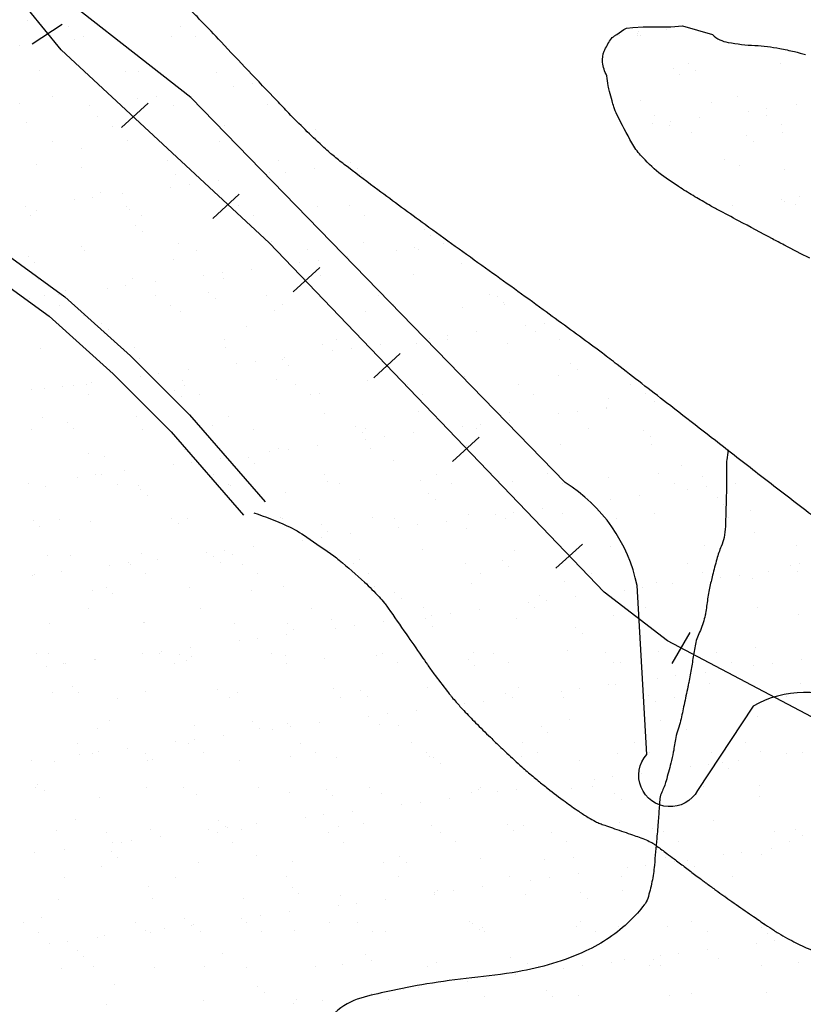
# Model space of a CAD drawing. Units: metres. Extents: x -112 to 729, y 7536 to 8130.
# Drawn here: x 22 to 44, y 7963 to 7991 of the extents above; entities that cross this region are included whole.
import ezdxf

# ---------------------------------------------------------------- set-up
doc = ezdxf.new("R2010")
doc.units = ezdxf.units.M
doc.header["$MEASUREMENT"] = 0
for name, color, linetype, lineweight in [('0_1', 1, 'Continuous', 0), ('AFLUENTES', 1, 'Continuous', 0), ('ARINUN', 1, 'Continuous', 0), ('COORDENADAS', 1, 'Continuous', 0), ('ESTRADA', 1, 'Continuous', 0), ('HACHURA', 1, 'Continuous', 0), ('RIODOCE', 1, 'Continuous', 0), ('RODOPAVI', 1, 'Continuous', 0)]:
    doc.layers.add(name, color=color, linetype=linetype, lineweight=lineweight)

msp = doc.modelspace()

# ---------------------------------------------------------------- linework, layer by layer
at = {"layer": '0_1', "color": 7, "linetype": 'Continuous', "lineweight": -3}
for p, q in [((38.932, 7990.066), (38.932, 7990.066)), ((39.453, 7990.134), (39.453, 7990.134)), ((39.453, 7990.067), (39.453, 7990.067)), ((39.471, 7990.183), (39.471, 7990.183)), ((39.544, 7990.067), (39.544, 7990.067)), ((40.266, 7990.241), (40.266, 7990.241)), ((22.183, 7989.802), (22.183, 7989.802)), ((40.883, 7989.291), (40.883, 7989.291)), ((43.441, 7989.279), (43.441, 7989.279)), ((22.725, 7989.079), (22.725, 7989.079)), ((40.448, 7989.154), (40.448, 7989.154)), ((40.633, 7988.986), (40.633, 7988.986)), ((41.062, 7989.1), (41.062, 7989.1)), ((22.183, 7988.176), (22.183, 7988.176)), ((23.087, 7988.357), (23.087, 7988.357)), ((39.534, 7988.256), (39.534, 7988.256)), ((41.503, 7988.188), (41.503, 7988.188)), ((42.235, 7988.354), (42.235, 7988.354)), ((43.88, 7988.128), (43.88, 7988.128)), ((42.546, 7987.952), (42.546, 7987.952)), ((43.044, 7987.837), (43.044, 7987.837)), ((43.066, 7988.021), (43.066, 7988.021)), ((22.363, 7987.634), (22.363, 7987.634)), ((39.854, 7987.598), (39.854, 7987.598)), ((39.93, 7987.832), (39.93, 7987.832)), ((40.352, 7987.563), (40.352, 7987.563)), ((40.375, 7987.667), (40.375, 7987.667)), ((41.188, 7987.774), (41.188, 7987.774)), ((43.466, 7987.569), (43.466, 7987.569)), ((40.946, 7987.365), (40.946, 7987.365)), ((43.504, 7987.352), (43.504, 7987.352)), ((23.087, 7987.092), (23.087, 7987.092)), ((42.498, 7987.276), (42.498, 7987.276)), ((42.682, 7987.107), (42.682, 7987.107)), ((23.9, 7986.912), (23.9, 7986.912)), ((22.635, 7986.46), (22.635, 7986.46)), ((41.87, 7986.596), (41.87, 7986.596)), ((23.9, 7986.37), (23.9, 7986.37)), ((42.298, 7986.427), (42.298, 7986.427)), ((43.552, 7986.31), (43.552, 7986.31)), ((43.468, 7985.485), (43.468, 7985.485)), ((43.567, 7985.425), (43.567, 7985.425)), ((43.989, 7985.553), (43.989, 7985.553)), ((42.11, 7985.306), (42.11, 7985.306)), ((43.852, 7985.333), (43.852, 7985.333))]:
    msp.add_line(p, q, dxfattribs=at)
at = {"layer": 'AFLUENTES', "color": 6, "linetype": 'Continuous', "lineweight": -3, "flags": 128}
msp.add_lwpolyline([(41.981, 7978.474, 0.014194), (41.943, 7978.199, 0.026643), (41.934, 7978.051, 0.002107), (41.934, 7977.848, -0.001891), (41.934, 7977.646), (41.934, 7977.646, -0.009476), (41.904, 7976.332, -0.04063), (41.867, 7976.027, -0.049817), (41.789, 7975.778, 0.034266), (41.664, 7975.42, 0.005248), (41.546, 7974.969, 0.006657), (41.462, 7974.611, 0.026643), (41.394, 7974.206, -0.025814), (41.327, 7973.801, -0.055651), (41.182, 7973.375, 0.062092), (41.056, 7972.992, 0.012975), (40.989, 7972.587, -0.015576), (40.921, 7972.182), (40.921, 7972.182, -0.000286), (40.879, 7971.968), (40.879, 7971.968, -0.0005), (40.854, 7971.845), (40.854, 7971.845, -0.002923), (40.75, 7971.348), (40.75, 7971.348, -0.003235), (40.651, 7970.901), (40.651, 7970.901, -0.027176), (40.584, 7970.665, 0.028437), (40.516, 7970.428, 0.02821), (40.483, 7970.226, -0.014819), (40.449, 7970.024, -0.012569), (40.379, 7969.714, -0.007727), (40.246, 7969.214, -0.045946), (40.124, 7968.898, 0.087001), (40.073, 7968.725, 0.014301), (40.058, 7968.539, -0.006228), (40.029, 7968.111), (40.029, 7968.111, -0.001622), (39.986, 7967.606), (39.986, 7967.606, -0.001092), (39.919, 7966.856), (39.919, 7966.856, -0.026663), (39.852, 7966.393, -0.026008), (39.733, 7965.928, -0.092529), (39.638, 7965.748, -0.0313), (39.237, 7965.303, -0.087272), (38.005, 7964.459, -0.065241), (36.1, 7963.877, -0.016217), (34.82, 7963.705, 0.016419), (33.555, 7963.535, 0.010892), (32.472, 7963.328, 0.015407), (31.715, 7963.142, 0.121689), (30.988, 7962.731, 0.093994)], format="xyb", dxfattribs=at)
at = {"layer": 'ARINUN', "color": 3, "linetype": 'Continuous', "lineweight": -3, "ltscale": 10, "flags": 128}
msp.add_lwpolyline([(45.512, 7971.332, 0.261296), (42.677, 7971.305), (42.677, 7971.305), (41.124, 7968.944), (41.124, 7968.944, -1.118822), (39.706, 7969.956), (39.706, 7969.956), (39.436, 7974.678), (39.436, 7974.678, 0.205528), (37.429, 7977.561), (37.429, 7977.561), (26.959, 7988.334), (22.311, 7991.982)], format="xyb", dxfattribs=at)
at = {"layer": 'COORDENADAS', "color": 7, "linetype": 'Continuous', "lineweight": -3}
for p, q in [((22.523, 7989.838), (23.366, 7990.384)), ((25.025, 7987.494), (25.763, 7988.174)), ((27.571, 7984.95), (28.31, 7985.63)), ((29.823, 7982.894), (30.562, 7983.575)), ((32.076, 7980.496), (32.815, 7981.177)), ((34.28, 7978.148), (35.018, 7978.828)), ((37.169, 7975.163), (37.907, 7975.843)), ((40.42, 7972.5), (40.918, 7973.368))]:
    msp.add_line(p, q, dxfattribs=at)
at = {"layer": 'COORDENADAS', "color": 7, "linetype": 'Continuous', "lineweight": -3, "flags": 128}
msp.add_lwpolyline([(56.606, 7964.522), (40.285, 7973.137), (38.511, 7974.495), (29.152, 7984.266), (23.331, 7989.668), (18.757, 7995.277)], dxfattribs=at)
at = {"layer": 'ESTRADA', "color": 2, "linetype": 'Continuous', "lineweight": -3}
for points in [[(5.04, 8005.044), (5.811, 8003.252), (6.391, 8001.514), (8.165, 7998.758), (9.667, 7997.258), (11.89, 7993.926), (13.982, 7991.268), (15.695, 7989.366), (17.028, 7988.035), (19.681, 7985.574), (21.399, 7984.239), (23.439, 7982.758), (25.271, 7981.111), (26.925, 7979.458), (29.037, 7977.025)], [(4.363, 8004.846), (5.156, 8003.003), (5.755, 8001.209), (7.617, 7998.316), (9.123, 7996.811), (11.323, 7993.515), (13.446, 7990.817), (15.187, 7988.884), (16.542, 7987.531), (19.228, 7985.04), (20.979, 7983.679), (22.998, 7982.213), (24.789, 7980.603), (26.413, 7978.981), (28.433, 7976.653)]]:
    msp.add_lwpolyline(points, dxfattribs=at)
at = {"layer": 'HACHURA', "color": 7, "linetype": 'Continuous', "lineweight": -3}
for p, q in [((22.38, 7990.476), (22.38, 7990.476)), ((26.666, 7990.313), (26.666, 7990.313)), ((23.552, 7990.307), (23.552, 7990.307)), ((23.973, 7990.039), (23.973, 7990.039)), ((26.419, 7990.044), (26.419, 7990.044)), ((27.087, 7990.044), (27.087, 7990.044)), ((23.718, 7989.946), (23.718, 7989.946)), ((25.13, 7989.055), (25.13, 7989.055)), ((25.491, 7989.072), (25.491, 7989.072)), ((27.688, 7989.042), (27.688, 7989.042)), ((28.606, 7989.077), (28.606, 7989.077)), ((28.686, 7988.717), (28.686, 7988.717)), ((26.807, 7988.47), (26.807, 7988.47)), ((28.165, 7988.648), (28.165, 7988.648)), ((24.115, 7988.115), (24.115, 7988.115)), ((25.473, 7988.294), (25.473, 7988.294)), ((25.994, 7988.362), (25.994, 7988.362)), ((26.482, 7988.117), (26.482, 7988.117)), ((29.1, 7988.15), (29.1, 7988.15)), ((24.359, 7987.803), (24.359, 7987.803)), ((27.473, 7987.809), (27.473, 7987.809)), ((24.781, 7987.535), (24.781, 7987.535)), ((27.895, 7987.54), (27.895, 7987.54)), ((30.435, 7987.434), (30.435, 7987.434)), ((25.193, 7987.128), (25.193, 7987.128)), ((27.751, 7987.115), (27.751, 7987.115)), ((30.452, 7987.213), (30.452, 7987.213)), ((26.299, 7986.567), (26.299, 7986.567)), ((29.413, 7986.573), (29.413, 7986.573)), ((31.43, 7986.521), (31.43, 7986.521)), ((26.545, 7986.19), (26.545, 7986.19)), ((29.087, 7986.181), (29.087, 7986.181)), ((29.163, 7986.223), (29.163, 7986.223)), ((29.608, 7986.249), (29.608, 7986.249)), ((30.421, 7986.356), (30.421, 7986.356)), ((31.614, 7986.352), (31.614, 7986.352)), ((31.721, 7986.211), (31.721, 7986.211)), ((27.729, 7986.002), (27.729, 7986.002)), ((24.422, 7985.678), (24.422, 7985.678)), ((25.037, 7985.647), (25.037, 7985.647)), ((26.395, 7985.826), (26.395, 7985.826)), ((26.916, 7985.895), (26.916, 7985.895)), ((23.704, 7985.472), (23.704, 7985.472)), ((24.224, 7985.54), (24.224, 7985.54)), ((32.484, 7985.555), (32.484, 7985.555)), ((22.345, 7985.293), (22.345, 7985.293)), ((22.638, 7985.167), (22.638, 7985.167)), ((25.167, 7985.299), (25.167, 7985.299)), ((25.256, 7985.201), (25.256, 7985.201)), ((27.814, 7985.189), (27.814, 7985.189)), ((28.281, 7985.305), (28.281, 7985.305)), ((30.515, 7985.286), (30.515, 7985.286)), ((31.395, 7985.31), (31.395, 7985.31)), ((22.474, 7985.025), (22.474, 7985.025)), ((25.589, 7985.031), (25.589, 7985.031)), ((28.703, 7985.036), (28.703, 7985.036)), ((31.817, 7985.042), (31.817, 7985.042)), ((25.418, 7984.766), (25.418, 7984.766)), ((25.602, 7984.597), (25.602, 7984.597)), ((33.48, 7984.643), (33.48, 7984.643)), ((26.608, 7984.263), (26.608, 7984.263)), ((29.226, 7984.297), (29.226, 7984.297)), ((31.784, 7984.284), (31.784, 7984.284)), ((33.664, 7984.474), (33.664, 7984.474)), ((23.907, 7984.166), (23.907, 7984.166)), ((23.992, 7984.058), (23.992, 7984.058)), ((27.107, 7984.063), (27.107, 7984.063)), ((30.221, 7984.069), (30.221, 7984.069)), ((32.701, 7984.067), (32.701, 7984.067)), ((33.221, 7984.136), (33.221, 7984.136)), ((33.335, 7984.075), (33.335, 7984.075)), ((34.034, 7984.243), (34.034, 7984.243)), ((22.412, 7983.888), (22.412, 7983.888)), ((22.596, 7983.72), (22.596, 7983.72)), ((26.472, 7983.8), (26.472, 7983.8)), ((30.009, 7983.713), (30.009, 7983.713)), ((30.53, 7983.781), (30.53, 7983.781)), ((31.343, 7983.888), (31.343, 7983.888)), ((27.838, 7983.427), (27.838, 7983.427)), ((28.651, 7983.534), (28.651, 7983.534)), ((34.534, 7983.677), (34.534, 7983.677)), ((22.701, 7983.241), (22.701, 7983.241)), ((25.319, 7983.274), (25.319, 7983.274)), ((25.959, 7983.18), (25.959, 7983.18)), ((27.317, 7983.358), (27.317, 7983.358)), ((27.877, 7983.262), (27.877, 7983.262)), ((30.578, 7983.359), (30.578, 7983.359)), ((33.195, 7983.392), (33.195, 7983.392)), ((23.466, 7982.922), (23.466, 7982.922)), ((24.626, 7983.004), (24.626, 7983.004)), ((25.146, 7983.073), (25.146, 7983.073)), ((27.467, 7982.888), (27.467, 7982.888)), ((22.454, 7982.718), (22.454, 7982.718)), ((22.86, 7982.789), (22.86, 7982.789)), ((23.267, 7982.825), (23.267, 7982.825)), ((25.974, 7982.795), (25.974, 7982.795)), ((27.652, 7982.719), (27.652, 7982.719)), ((29.089, 7982.801), (29.089, 7982.801)), ((32.203, 7982.806), (32.203, 7982.806)), ((35.317, 7982.812), (35.317, 7982.812)), ((35.529, 7982.765), (35.529, 7982.765)), ((23.282, 7982.521), (23.282, 7982.521)), ((26.396, 7982.526), (26.396, 7982.526)), ((26.671, 7982.336), (26.671, 7982.336)), ((29.288, 7982.37), (29.288, 7982.37)), ((29.51, 7982.532), (29.51, 7982.532)), ((31.847, 7982.358), (31.847, 7982.358)), ((32.624, 7982.538), (32.624, 7982.538)), ((34.547, 7982.455), (34.547, 7982.455)), ((35.714, 7982.596), (35.714, 7982.596)), ((35.739, 7982.543), (35.739, 7982.543)), ((23.97, 7982.239), (23.97, 7982.239)), ((24.461, 7982.01), (24.461, 7982.01)), ((24.645, 7981.841), (24.645, 7981.841)), ((28.522, 7981.922), (28.522, 7981.922)), ((34.956, 7981.775), (34.956, 7981.775)), ((36.315, 7981.954), (36.315, 7981.954)), ((36.584, 7981.799), (36.584, 7981.799)), ((36.835, 7982.022), (36.835, 7982.022)), ((24.8, 7981.554), (24.8, 7981.554)), ((27.914, 7981.559), (27.914, 7981.559)), ((31.028, 7981.565), (31.028, 7981.565)), ((33.623, 7981.599), (33.623, 7981.599)), ((34.143, 7981.668), (34.143, 7981.668)), ((34.143, 7981.571), (34.143, 7981.571)), ((37.257, 7981.576), (37.257, 7981.576)), ((22.764, 7981.314), (22.764, 7981.314)), ((25.382, 7981.347), (25.382, 7981.347)), ((27.94, 7981.335), (27.94, 7981.335)), ((30.641, 7981.432), (30.641, 7981.432)), ((30.931, 7981.245), (30.931, 7981.245)), ((31.452, 7981.314), (31.452, 7981.314)), ((32.265, 7981.421), (32.265, 7981.421)), ((33.258, 7981.466), (33.258, 7981.466)), ((35.816, 7981.453), (35.816, 7981.453)), ((25.515, 7981.044), (25.515, 7981.044)), ((28.76, 7980.959), (28.76, 7980.959)), ((29.517, 7981.01), (29.517, 7981.01)), ((29.573, 7981.066), (29.573, 7981.066)), ((26.881, 7980.712), (26.881, 7980.712)), ((28.239, 7980.891), (28.239, 7980.891)), ((29.701, 7980.841), (29.701, 7980.841)), ((37.579, 7980.887), (37.579, 7980.887)), ((37.763, 7980.718), (37.763, 7980.718)), ((25.548, 7980.536), (25.548, 7980.536)), ((26.068, 7980.605), (26.068, 7980.605)), ((26.734, 7980.41), (26.734, 7980.41)), ((29.352, 7980.443), (29.352, 7980.443)), ((31.91, 7980.431), (31.91, 7980.431)), ((34.611, 7980.528), (34.611, 7980.528)), ((37.228, 7980.561), (37.228, 7980.561)), ((22.509, 7980.167), (22.509, 7980.167)), ((22.856, 7980.182), (22.856, 7980.182)), ((23.376, 7980.25), (23.376, 7980.25)), ((23.668, 7980.285), (23.668, 7980.285)), ((24.033, 7980.312), (24.033, 7980.312)), ((24.189, 7980.357), (24.189, 7980.357)), ((26.511, 7980.132), (26.511, 7980.132)), ((26.782, 7980.291), (26.782, 7980.291)), ((29.896, 7980.297), (29.896, 7980.297)), ((33.01, 7980.302), (33.01, 7980.302)), ((36.124, 7980.308), (36.124, 7980.308)), ((39.239, 7980.314), (39.239, 7980.314)), ((24.09, 7980.017), (24.09, 7980.017)), ((26.695, 7979.963), (26.695, 7979.963)), ((27.204, 7980.022), (27.204, 7980.022)), ((30.318, 7980.028), (30.318, 7980.028)), ((30.571, 7980.044), (30.571, 7980.044)), ((33.432, 7980.034), (33.432, 7980.034)), ((36.546, 7980.039), (36.546, 7980.039)), ((38.633, 7979.921), (38.633, 7979.921)), ((39.66, 7980.045), (39.66, 7980.045)), ((38.57, 7979.662), (38.57, 7979.662)), ((38.58, 7979.624), (38.58, 7979.624)), ((39.928, 7979.84), (39.928, 7979.84)), ((22.827, 7979.387), (22.827, 7979.387)), ((25.445, 7979.42), (25.445, 7979.42)), ((28.003, 7979.408), (28.003, 7979.408)), ((30.704, 7979.505), (30.704, 7979.505)), ((33.321, 7979.539), (33.321, 7979.539)), ((35.878, 7979.307), (35.878, 7979.307)), ((35.879, 7979.526), (35.879, 7979.526)), ((37.237, 7979.486), (37.237, 7979.486)), ((37.757, 7979.555), (37.757, 7979.555)), ((22.494, 7979.044), (22.494, 7979.044)), ((23.505, 7979.254), (23.505, 7979.254)), ((23.689, 7979.086), (23.689, 7979.086)), ((25.608, 7979.05), (25.608, 7979.05)), ((27.565, 7979.166), (27.565, 7979.166)), ((28.722, 7979.055), (28.722, 7979.055)), ((31.567, 7979.132), (31.567, 7979.132)), ((31.836, 7979.061), (31.836, 7979.061)), ((34.545, 7979.132), (34.545, 7979.132)), ((34.95, 7979.066), (34.95, 7979.066)), ((35.065, 7979.2), (35.065, 7979.2)), ((38.064, 7979.072), (38.064, 7979.072)), ((31.751, 7978.963), (31.751, 7978.963)), ((31.853, 7978.777), (31.853, 7978.777)), ((32.374, 7978.846), (32.374, 7978.846)), ((33.187, 7978.953), (33.187, 7978.953)), ((39.629, 7979.009), (39.629, 7979.009)), ((39.813, 7978.84), (39.813, 7978.84)), ((26.797, 7978.483), (26.797, 7978.483)), ((29.415, 7978.516), (29.415, 7978.516)), ((29.682, 7978.491), (29.682, 7978.491)), ((30.495, 7978.598), (30.495, 7978.598)), ((31.973, 7978.504), (31.973, 7978.504)), ((34.673, 7978.601), (34.673, 7978.601)), ((37.291, 7978.635), (37.291, 7978.635)), ((39.849, 7978.622), (39.849, 7978.622)), ((24.096, 7978.385), (24.096, 7978.385)), ((24.559, 7978.288), (24.559, 7978.288)), ((27.803, 7978.244), (27.803, 7978.244)), ((28.561, 7978.254), (28.561, 7978.254)), ((29.161, 7978.423), (29.161, 7978.423)), ((26.47, 7978.069), (26.47, 7978.069)), ((26.99, 7978.137), (26.99, 7978.137)), ((28.745, 7978.085), (28.745, 7978.085)), ((32.621, 7978.166), (32.621, 7978.166)), ((40.683, 7978.043), (40.683, 7978.043)), ((23.778, 7977.714), (23.778, 7977.714)), ((24.298, 7977.783), (24.298, 7977.783)), ((24.476, 7977.781), (24.476, 7977.781)), ((25.111, 7977.89), (25.111, 7977.89)), ((27.59, 7977.787), (27.59, 7977.787)), ((30.704, 7977.792), (30.704, 7977.792)), ((33.818, 7977.798), (33.818, 7977.798)), ((36.932, 7977.804), (36.932, 7977.804)), ((38.643, 7977.697), (38.643, 7977.697)), ((40.046, 7977.81), (40.046, 7977.81)), ((41.261, 7977.73), (41.261, 7977.73)), ((22.419, 7977.535), (22.419, 7977.535)), ((22.89, 7977.46), (22.89, 7977.46)), ((24.897, 7977.513), (24.897, 7977.513)), ((25.508, 7977.493), (25.508, 7977.493)), ((25.554, 7977.376), (25.554, 7977.376)), ((28.011, 7977.518), (28.011, 7977.518)), ((28.066, 7977.481), (28.066, 7977.481)), ((30.767, 7977.579), (30.767, 7977.579)), ((31.126, 7977.524), (31.126, 7977.524)), ((33.384, 7977.612), (33.384, 7977.612)), ((34.24, 7977.53), (34.24, 7977.53)), ((35.942, 7977.6), (35.942, 7977.6)), ((37.354, 7977.535), (37.354, 7977.535)), ((40.468, 7977.541), (40.468, 7977.541)), ((40.85, 7977.373), (40.85, 7977.373)), ((41.371, 7977.441), (41.371, 7977.441)), ((42.184, 7977.548), (42.184, 7977.548)), ((25.739, 7977.207), (25.739, 7977.207)), ((29.615, 7977.288), (29.615, 7977.288)), ((33.616, 7977.254), (33.616, 7977.254)), ((39.492, 7977.194), (39.492, 7977.194)), ((41.678, 7977.131), (41.678, 7977.131)), ((33.801, 7977.085), (33.801, 7977.085)), ((36.8, 7976.839), (36.8, 7976.839)), ((38.159, 7977.018), (38.159, 7977.018)), ((38.679, 7977.087), (38.679, 7977.087)), ((41.862, 7976.962), (41.862, 7976.962)), ((23.301, 7976.54), (23.301, 7976.54)), ((26.415, 7976.545), (26.415, 7976.545)), ((26.86, 7976.556), (26.86, 7976.556)), ((29.477, 7976.589), (29.477, 7976.589)), ((29.53, 7976.551), (29.53, 7976.551)), ((32.036, 7976.577), (32.036, 7976.577)), ((32.644, 7976.557), (32.644, 7976.557)), ((34.736, 7976.674), (34.736, 7976.674)), ((35.467, 7976.664), (35.467, 7976.664)), ((35.758, 7976.562), (35.758, 7976.562)), ((35.987, 7976.732), (35.987, 7976.732)), ((37.354, 7976.708), (37.354, 7976.708)), ((38.872, 7976.568), (38.872, 7976.568)), ((39.912, 7976.696), (39.912, 7976.696)), ((41.986, 7976.574), (41.986, 7976.574)), ((42.613, 7976.793), (42.613, 7976.793)), ((22.548, 7976.499), (22.548, 7976.499)), ((22.733, 7976.33), (22.733, 7976.33)), ((24.159, 7976.459), (24.159, 7976.459)), ((26.609, 7976.41), (26.609, 7976.41)), ((30.61, 7976.376), (30.61, 7976.376)), ((32.775, 7976.309), (32.775, 7976.309)), ((33.296, 7976.378), (33.296, 7976.378)), ((34.109, 7976.485), (34.109, 7976.485)), ((34.671, 7976.287), (34.671, 7976.287)), ((30.604, 7976.024), (30.604, 7976.024)), ((30.794, 7976.207), (30.794, 7976.207)), ((31.417, 7976.131), (31.417, 7976.131)), ((42.732, 7976.165), (42.732, 7976.165)), ((28.725, 7975.776), (28.725, 7975.776)), ((30.083, 7975.955), (30.083, 7975.955)), ((38.706, 7975.77), (38.706, 7975.77)), ((41.324, 7975.803), (41.324, 7975.803)), ((43.882, 7975.791), (43.882, 7975.791)), ((22.953, 7975.533), (22.953, 7975.533)), ((23.602, 7975.533), (23.602, 7975.533)), ((25.571, 7975.567), (25.571, 7975.567)), ((27.392, 7975.601), (27.392, 7975.601)), ((27.604, 7975.498), (27.604, 7975.498)), ((27.912, 7975.669), (27.912, 7975.669)), ((28.129, 7975.554), (28.129, 7975.554)), ((30.83, 7975.652), (30.83, 7975.652)), ((33.447, 7975.685), (33.447, 7975.685)), ((36.005, 7975.673), (36.005, 7975.673)), ((24.7, 7975.246), (24.7, 7975.246)), ((25.22, 7975.315), (25.22, 7975.315)), ((25.283, 7975.277), (25.283, 7975.277)), ((26.033, 7975.422), (26.033, 7975.422)), ((27.788, 7975.329), (27.788, 7975.329)), ((28.397, 7975.283), (28.397, 7975.283)), ((31.512, 7975.288), (31.512, 7975.288)), ((31.664, 7975.41), (31.664, 7975.41)), ((34.626, 7975.294), (34.626, 7975.294)), ((35.666, 7975.375), (35.666, 7975.375)), ((35.85, 7975.207), (35.85, 7975.207)), ((37.74, 7975.3), (37.74, 7975.3)), ((40.854, 7975.305), (40.854, 7975.305)), ((43.728, 7975.253), (43.728, 7975.253)), ((43.968, 7975.311), (43.968, 7975.311)), ((22.529, 7974.961), (22.529, 7974.961)), ((22.591, 7975.003), (22.591, 7975.003)), ((23.341, 7975.068), (23.341, 7975.068)), ((25.705, 7975.008), (25.705, 7975.008)), ((28.819, 7975.014), (28.819, 7975.014)), ((31.933, 7975.02), (31.933, 7975.02)), ((35.047, 7975.025), (35.047, 7975.025)), ((38.161, 7975.031), (38.161, 7975.031)), ((41.276, 7975.037), (41.276, 7975.037)), ((41.772, 7974.905), (41.772, 7974.905)), ((42.293, 7974.973), (42.293, 7974.973)), ((43.106, 7975.08), (43.106, 7975.08)), ((43.912, 7975.084), (43.912, 7975.084)), ((24.598, 7974.62), (24.598, 7974.62)), ((26.923, 7974.629), (26.923, 7974.629)), ((29.541, 7974.663), (29.541, 7974.663)), ((32.099, 7974.65), (32.099, 7974.65)), ((34.8, 7974.748), (34.8, 7974.748)), ((37.417, 7974.781), (37.417, 7974.781)), ((39.601, 7974.619), (39.601, 7974.619)), ((39.975, 7974.769), (39.975, 7974.769)), ((40.414, 7974.726), (40.414, 7974.726)), ((42.676, 7974.866), (42.676, 7974.866)), ((24.222, 7974.532), (24.222, 7974.532)), ((24.782, 7974.452), (24.782, 7974.452)), ((28.658, 7974.532), (28.658, 7974.532)), ((32.66, 7974.498), (32.66, 7974.498)), ((36.72, 7974.409), (36.72, 7974.409)), ((37.722, 7974.372), (37.722, 7974.372)), ((39.081, 7974.55), (39.081, 7974.55)), ((32.844, 7974.329), (32.844, 7974.329)), ((36.389, 7974.196), (36.389, 7974.196)), ((36.909, 7974.265), (36.909, 7974.265)), ((39.68, 7974.064), (39.68, 7974.064)), ((42.794, 7974.07), (42.794, 7974.07)), ((24.109, 7974.036), (24.109, 7974.036)), ((27.223, 7974.041), (27.223, 7974.041)), ((30.337, 7974.047), (30.337, 7974.047)), ((33.451, 7974.053), (33.451, 7974.053)), ((33.697, 7973.842), (33.697, 7973.842)), ((34.218, 7973.91), (34.218, 7973.91)), ((35.031, 7974.017), (35.031, 7974.017)), ((36.566, 7974.058), (36.566, 7974.058)), ((38.769, 7973.843), (38.769, 7973.843)), ((41.387, 7973.877), (41.387, 7973.877)), ((43.945, 7973.865), (43.945, 7973.865)), ((23.016, 7973.607), (23.016, 7973.607)), ((25.634, 7973.64), (25.634, 7973.64)), ((25.652, 7973.654), (25.652, 7973.654)), ((28.192, 7973.628), (28.192, 7973.628)), ((29.654, 7973.62), (29.654, 7973.62)), ((30.893, 7973.725), (30.893, 7973.725)), ((31.526, 7973.556), (31.526, 7973.556)), ((32.339, 7973.663), (32.339, 7973.663)), ((33.51, 7973.758), (33.51, 7973.758)), ((33.714, 7973.532), (33.714, 7973.532)), ((36.068, 7973.746), (36.068, 7973.746)), ((29.647, 7973.309), (29.647, 7973.309)), ((29.838, 7973.451), (29.838, 7973.451)), ((31.005, 7973.487), (31.005, 7973.487)), ((37.715, 7973.497), (37.715, 7973.497)), ((37.9, 7973.328), (37.9, 7973.328)), ((28.314, 7973.133), (28.314, 7973.133)), ((28.834, 7973.201), (28.834, 7973.201)), ((22.646, 7972.777), (22.646, 7972.777)), ((22.977, 7972.767), (22.977, 7972.767)), ((25.622, 7972.779), (25.622, 7972.779)), ((26.091, 7972.773), (26.091, 7972.773)), ((26.142, 7972.847), (26.142, 7972.847)), ((26.648, 7972.742), (26.648, 7972.742)), ((26.955, 7972.954), (26.955, 7972.954)), ((26.986, 7972.702), (26.986, 7972.702)), ((29.205, 7972.779), (29.205, 7972.779)), ((29.604, 7972.736), (29.604, 7972.736)), ((32.162, 7972.723), (32.162, 7972.723)), ((32.319, 7972.784), (32.319, 7972.784)), ((34.862, 7972.821), (34.862, 7972.821)), ((35.433, 7972.79), (35.433, 7972.79)), ((37.48, 7972.854), (37.48, 7972.854)), ((38.547, 7972.796), (38.547, 7972.796)), ((40.038, 7972.842), (40.038, 7972.842)), ((41.662, 7972.801), (41.662, 7972.801)), ((42.739, 7972.939), (42.739, 7972.939)), ((22.93, 7972.424), (22.93, 7972.424)), ((23.398, 7972.499), (23.398, 7972.499)), ((23.451, 7972.493), (23.451, 7972.493)), ((24.264, 7972.6), (24.264, 7972.6)), ((24.285, 7972.605), (24.285, 7972.605)), ((26.513, 7972.504), (26.513, 7972.504)), ((26.832, 7972.573), (26.832, 7972.573)), ((29.627, 7972.51), (29.627, 7972.51)), ((30.708, 7972.654), (30.708, 7972.654)), ((32.741, 7972.516), (32.741, 7972.516)), ((34.709, 7972.62), (34.709, 7972.62)), ((34.894, 7972.451), (34.894, 7972.451)), ((35.855, 7972.521), (35.855, 7972.521)), ((38.77, 7972.531), (38.77, 7972.531)), ((38.969, 7972.527), (38.969, 7972.527)), ((42.083, 7972.533), (42.083, 7972.533)), ((42.694, 7972.437), (42.694, 7972.437)), ((43.215, 7972.506), (43.215, 7972.506)), ((44.028, 7972.613), (44.028, 7972.613)), ((40.523, 7972.151), (40.523, 7972.151)), ((41.336, 7972.258), (41.336, 7972.258)), ((23.641, 7971.865), (23.641, 7971.865)), ((38.644, 7971.904), (38.644, 7971.904)), ((38.832, 7971.917), (38.832, 7971.917)), ((40.003, 7972.083), (40.003, 7972.083)), ((41.45, 7971.95), (41.45, 7971.95)), ((44.008, 7971.938), (44.008, 7971.938)), ((23.079, 7971.68), (23.079, 7971.68)), ((23.826, 7971.696), (23.826, 7971.696)), ((25.697, 7971.713), (25.697, 7971.713)), ((27.702, 7971.776), (27.702, 7971.776)), ((28.255, 7971.701), (28.255, 7971.701)), ((30.956, 7971.798), (30.956, 7971.798)), ((31.703, 7971.742), (31.703, 7971.742)), ((33.573, 7971.832), (33.573, 7971.832)), ((35.764, 7971.653), (35.764, 7971.653)), ((36.131, 7971.819), (36.131, 7971.819)), ((37.311, 7971.728), (37.311, 7971.728)), ((37.831, 7971.797), (37.831, 7971.797)), ((39.765, 7971.619), (39.765, 7971.619)), ((24.916, 7971.532), (24.916, 7971.532)), ((28.031, 7971.537), (28.031, 7971.537)), ((31.145, 7971.543), (31.145, 7971.543)), ((31.888, 7971.573), (31.888, 7971.573)), ((34.259, 7971.549), (34.259, 7971.549)), ((34.619, 7971.374), (34.619, 7971.374)), ((35.14, 7971.442), (35.14, 7971.442)), ((35.953, 7971.55), (35.953, 7971.55)), ((37.373, 7971.554), (37.373, 7971.554)), ((39.95, 7971.45), (39.95, 7971.45)), ((40.487, 7971.56), (40.487, 7971.56)), ((43.601, 7971.566), (43.601, 7971.566)), ((32.448, 7971.088), (32.448, 7971.088)), ((33.261, 7971.195), (33.261, 7971.195)), ((24.696, 7970.899), (24.696, 7970.899)), ((27.049, 7970.776), (27.049, 7970.776)), ((28.697, 7970.864), (28.697, 7970.864)), ((29.666, 7970.809), (29.666, 7970.809)), ((30.569, 7970.841), (30.569, 7970.841)), ((31.927, 7971.02), (31.927, 7971.02)), ((32.225, 7970.797), (32.225, 7970.797)), ((32.758, 7970.776), (32.758, 7970.776)), ((34.925, 7970.894), (34.925, 7970.894)), ((37.543, 7970.927), (37.543, 7970.927)), ((40.101, 7970.915), (40.101, 7970.915)), ((42.802, 7971.012), (42.802, 7971.012)), ((24.348, 7970.678), (24.348, 7970.678)), ((27.877, 7970.486), (27.877, 7970.486)), ((28.881, 7970.695), (28.881, 7970.695)), ((29.235, 7970.665), (29.235, 7970.665)), ((29.756, 7970.734), (29.756, 7970.734)), ((36.759, 7970.741), (36.759, 7970.741)), ((36.943, 7970.573), (36.943, 7970.573)), ((40.819, 7970.653), (40.819, 7970.653)), ((23.784, 7970.263), (23.784, 7970.263)), ((26.544, 7970.311), (26.544, 7970.311)), ((26.898, 7970.269), (26.898, 7970.269)), ((27.064, 7970.379), (27.064, 7970.379)), ((30.013, 7970.275), (30.013, 7970.275)), ((33.127, 7970.28), (33.127, 7970.28)), ((36.241, 7970.286), (36.241, 7970.286)), ((39.355, 7970.292), (39.355, 7970.292)), ((42.469, 7970.297), (42.469, 7970.297)), ((23.852, 7969.956), (23.852, 7969.956)), ((24.206, 7969.995), (24.206, 7969.995)), ((24.372, 7970.025), (24.372, 7970.025)), ((25.186, 7970.132), (25.186, 7970.132)), ((25.691, 7969.986), (25.691, 7969.986)), ((27.32, 7970), (27.32, 7970)), ((30.434, 7970.006), (30.434, 7970.006)), ((33.548, 7970.012), (33.548, 7970.012)), ((36.663, 7970.017), (36.663, 7970.017)), ((38.895, 7969.99), (38.895, 7969.99)), ((39.777, 7970.023), (39.777, 7970.023)), ((41.513, 7970.023), (41.513, 7970.023)), ((42.891, 7970.029), (42.891, 7970.029)), ((43.616, 7969.969), (43.616, 7969.969)), ((44.071, 7970.011), (44.071, 7970.011)), ((22.494, 7969.778), (22.494, 7969.778)), ((23.142, 7969.753), (23.142, 7969.753)), ((25.76, 7969.786), (25.76, 7969.786)), ((25.875, 7969.818), (25.875, 7969.818)), ((28.318, 7969.774), (28.318, 7969.774)), ((29.751, 7969.898), (29.751, 7969.898)), ((31.019, 7969.871), (31.019, 7969.871)), ((33.636, 7969.905), (33.636, 7969.905)), ((33.753, 7969.864), (33.753, 7969.864)), ((33.937, 7969.695), (33.937, 7969.695)), ((36.194, 7969.892), (36.194, 7969.892)), ((37.813, 7969.775), (37.813, 7969.775)), ((41.445, 7969.683), (41.445, 7969.683)), ((41.815, 7969.741), (41.815, 7969.741)), ((42.258, 7969.791), (42.258, 7969.791)), ((39.566, 7969.436), (39.566, 7969.436)), ((40.925, 7969.615), (40.925, 7969.615)), ((41.999, 7969.572), (41.999, 7969.572)), ((22.685, 7969.109), (22.685, 7969.109)), ((38.233, 7969.261), (38.233, 7969.261)), ((38.753, 7969.329), (38.753, 7969.329)), ((22.61, 7969.022), (22.61, 7969.022)), ((22.869, 7968.94), (22.869, 7968.94)), ((25.724, 7969.027), (25.724, 7969.027)), ((26.745, 7969.02), (26.745, 7969.02)), ((27.112, 7968.849), (27.112, 7968.849)), ((28.838, 7969.033), (28.838, 7969.033)), ((29.73, 7968.882), (29.73, 7968.882)), ((30.747, 7968.986), (30.747, 7968.986)), ((31.952, 7969.039), (31.952, 7969.039)), ((32.288, 7968.87), (32.288, 7968.87)), ((34.807, 7968.898), (34.807, 7968.898)), ((34.989, 7968.967), (34.989, 7968.967)), ((35.067, 7969.044), (35.067, 7969.044)), ((35.541, 7968.906), (35.541, 7968.906)), ((36.062, 7968.975), (36.062, 7968.975)), ((36.875, 7969.082), (36.875, 7969.082)), ((37.606, 7969), (37.606, 7969)), ((38.181, 7969.05), (38.181, 7969.05)), ((38.809, 7968.863), (38.809, 7968.863)), ((40.164, 7968.988), (40.164, 7968.988)), ((41.295, 7969.056), (41.295, 7969.056)), ((42.865, 7969.086), (42.865, 7969.086)), ((24.411, 7968.751), (24.411, 7968.751)), ((30.931, 7968.817), (30.931, 7968.817)), ((32.849, 7968.552), (32.849, 7968.552)), ((33.37, 7968.62), (33.37, 7968.62)), ((34.183, 7968.727), (34.183, 7968.727)), ((38.993, 7968.694), (38.993, 7968.694)), ((42.869, 7968.775), (42.869, 7968.775)), ((31.491, 7968.373), (31.491, 7968.373)), ((23.739, 7968.143), (23.739, 7968.143)), ((27.741, 7968.108), (27.741, 7968.108)), ((28.799, 7968.019), (28.799, 7968.019)), ((30.157, 7968.197), (30.157, 7968.197)), ((30.678, 7968.266), (30.678, 7968.266)), ((31.801, 7968.02), (31.801, 7968.02)), ((38.958, 7968.063), (38.958, 7968.063)), ((41.576, 7968.096), (41.576, 7968.096)), ((23.205, 7967.826), (23.205, 7967.826)), ((24.592, 7967.759), (24.592, 7967.759)), ((25.823, 7967.859), (25.823, 7967.859)), ((27.466, 7967.843), (27.466, 7967.843)), ((27.706, 7967.765), (27.706, 7967.765)), ((27.925, 7967.94), (27.925, 7967.94)), ((27.986, 7967.912), (27.986, 7967.912)), ((28.381, 7967.847), (28.381, 7967.847)), ((30.82, 7967.77), (30.82, 7967.77)), ((31.082, 7967.944), (31.082, 7967.944)), ((33.699, 7967.978), (33.699, 7967.978)), ((33.934, 7967.776), (33.934, 7967.776)), ((35.803, 7967.986), (35.803, 7967.986)), ((35.987, 7967.817), (35.987, 7967.817)), ((36.257, 7967.966), (36.257, 7967.966)), ((37.048, 7967.782), (37.048, 7967.782)), ((39.863, 7967.897), (39.863, 7967.897)), ((40.163, 7967.787), (40.163, 7967.787)), ((43.277, 7967.793), (43.277, 7967.793)), ((43.864, 7967.863), (43.864, 7967.863)), ((24.774, 7967.489), (24.774, 7967.489)), ((25.014, 7967.49), (25.014, 7967.49)), ((25.294, 7967.557), (25.294, 7967.557)), ((26.108, 7967.664), (26.108, 7967.664)), ((28.128, 7967.496), (28.128, 7967.496)), ((31.242, 7967.502), (31.242, 7967.502)), ((34.356, 7967.507), (34.356, 7967.507)), ((37.47, 7967.513), (37.47, 7967.513)), ((40.584, 7967.519), (40.584, 7967.519)), ((43.699, 7967.524), (43.699, 7967.524)), ((44.049, 7967.694), (44.049, 7967.694)), ((22.603, 7967.203), (22.603, 7967.203)), ((23.416, 7967.31), (23.416, 7967.31)), ((24.735, 7967.231), (24.735, 7967.231)), ((42.367, 7967.216), (42.367, 7967.216)), ((43.18, 7967.323), (43.18, 7967.323)), ((24.919, 7967.062), (24.919, 7967.062)), ((27.175, 7966.922), (27.175, 7966.922)), ((28.795, 7967.142), (28.795, 7967.142)), ((29.793, 7966.955), (29.793, 7966.955)), ((32.351, 7966.943), (32.351, 7966.943)), ((32.796, 7967.108), (32.796, 7967.108)), ((32.981, 7966.939), (32.981, 7966.939)), ((35.051, 7967.04), (35.051, 7967.04)), ((36.857, 7967.02), (36.857, 7967.02)), ((37.669, 7967.074), (37.669, 7967.074)), ((40.227, 7967.061), (40.227, 7967.061)), ((40.488, 7966.968), (40.488, 7966.968)), ((40.858, 7966.985), (40.858, 7966.985)), ((41.847, 7967.147), (41.847, 7967.147)), ((42.928, 7967.159), (42.928, 7967.159)), ((24.474, 7966.825), (24.474, 7966.825)), ((39.155, 7966.793), (39.155, 7966.793)), ((39.675, 7966.861), (39.675, 7966.861)), ((41.043, 7966.816), (41.043, 7966.816)), ((23.418, 7966.518), (23.418, 7966.518)), ((26.532, 7966.523), (26.532, 7966.523)), ((29.646, 7966.529), (29.646, 7966.529)), ((32.76, 7966.535), (32.76, 7966.535)), ((35.874, 7966.54), (35.874, 7966.54)), ((36.463, 7966.438), (36.463, 7966.438)), ((36.984, 7966.507), (36.984, 7966.507)), ((37.797, 7966.614), (37.797, 7966.614)), ((38.988, 7966.546), (38.988, 7966.546)), ((42.102, 7966.552), (42.102, 7966.552)), ((25.789, 7966.265), (25.789, 7966.265)), ((29.79, 7966.23), (29.79, 7966.23)), ((33.771, 7966.084), (33.771, 7966.084)), ((33.851, 7966.142), (33.851, 7966.142)), ((34.292, 7966.153), (34.292, 7966.153)), ((35.105, 7966.26), (35.105, 7966.26)), ((37.852, 7966.107), (37.852, 7966.107)), ((39.021, 7966.136), (39.021, 7966.136)), ((41.639, 7966.169), (41.639, 7966.169)), ((23.268, 7965.899), (23.268, 7965.899)), ((25.886, 7965.933), (25.886, 7965.933)), ((28.444, 7965.92), (28.444, 7965.92)), ((29.975, 7966.061), (29.975, 7966.061)), ((31.145, 7966.018), (31.145, 7966.018)), ((31.6, 7965.798), (31.6, 7965.798)), ((32.413, 7965.905), (32.413, 7965.905)), ((33.762, 7966.051), (33.762, 7966.051)), ((36.32, 7966.039), (36.32, 7966.039)), ((38.036, 7965.939), (38.036, 7965.939)), ((41.913, 7966.019), (41.913, 7966.019)), ((29.721, 7965.551), (29.721, 7965.551)), ((31.079, 7965.73), (31.079, 7965.73)), ((22.285, 7965.249), (22.285, 7965.249)), ((22.783, 7965.387), (22.783, 7965.387)), ((25.4, 7965.255), (25.4, 7965.255)), ((26.784, 7965.353), (26.784, 7965.353)), ((28.388, 7965.375), (28.388, 7965.375)), ((28.514, 7965.261), (28.514, 7965.261)), ((28.908, 7965.444), (28.908, 7965.444)), ((30.845, 7965.264), (30.845, 7965.264)), ((31.628, 7965.266), (31.628, 7965.266)), ((34.742, 7965.272), (34.742, 7965.272)), ((37.856, 7965.278), (37.856, 7965.278)), ((40.97, 7965.283), (40.97, 7965.283)), ((22.707, 7964.981), (22.707, 7964.981)), ((25.696, 7965.021), (25.696, 7965.021)), ((25.821, 7964.986), (25.821, 7964.986)), ((26.216, 7965.089), (26.216, 7965.089)), ((26.968, 7965.184), (26.968, 7965.184)), ((27.029, 7965.196), (27.029, 7965.196)), ((27.238, 7964.995), (27.238, 7964.995)), ((28.935, 7964.992), (28.935, 7964.992)), ((29.855, 7965.028), (29.855, 7965.028)), ((32.05, 7964.998), (32.05, 7964.998)), ((32.414, 7965.016), (32.414, 7965.016)), ((34.846, 7965.23), (34.846, 7965.23)), ((35.03, 7965.061), (35.03, 7965.061)), ((35.114, 7965.113), (35.114, 7965.113)), ((35.164, 7965.003), (35.164, 7965.003)), ((37.732, 7965.147), (37.732, 7965.147)), ((38.278, 7965.009), (38.278, 7965.009)), ((38.907, 7965.141), (38.907, 7965.141)), ((40.29, 7965.135), (40.29, 7965.135)), ((41.392, 7965.015), (41.392, 7965.015)), ((42.908, 7965.107), (42.908, 7965.107)), ((42.991, 7965.232), (42.991, 7965.232)), ((23.525, 7964.735), (23.525, 7964.735)), ((24.338, 7964.842), (24.338, 7964.842)), ((24.537, 7964.898), (24.537, 7964.898)), ((43.092, 7964.938), (43.092, 7964.938)), ((43.289, 7964.748), (43.289, 7964.748)), ((23.004, 7964.667), (23.004, 7964.667)), ((23.778, 7964.475), (23.778, 7964.475)), ((41.41, 7964.501), (41.41, 7964.501)), ((42.769, 7964.679), (42.769, 7964.679)), ((23.962, 7964.306), (23.962, 7964.306)), ((27.838, 7964.387), (27.838, 7964.387)), ((31.84, 7964.352), (31.84, 7964.352)), ((32.024, 7964.183), (32.024, 7964.183)), ((35.9, 7964.264), (35.9, 7964.264)), ((38.719, 7964.146), (38.719, 7964.146)), ((39.084, 7964.209), (39.084, 7964.209)), ((39.902, 7964.229), (39.902, 7964.229)), ((40.077, 7964.325), (40.077, 7964.325)), ((40.597, 7964.394), (40.597, 7964.394)), ((41.702, 7964.243), (41.702, 7964.243)), ((23.331, 7963.972), (23.331, 7963.972)), ((24.225, 7964.014), (24.225, 7964.014)), ((25.949, 7964.006), (25.949, 7964.006)), ((27.339, 7964.019), (27.339, 7964.019)), ((28.507, 7963.993), (28.507, 7963.993)), ((30.454, 7964.025), (30.454, 7964.025)), ((31.208, 7964.091), (31.208, 7964.091)), ((33.568, 7964.031), (33.568, 7964.031)), ((33.825, 7964.124), (33.825, 7964.124)), ((36.383, 7964.112), (36.383, 7964.112)), ((36.682, 7964.036), (36.682, 7964.036)), ((37.385, 7963.971), (37.385, 7963.971)), ((37.906, 7964.039), (37.906, 7964.039)), ((39.796, 7964.042), (39.796, 7964.042)), ((40.086, 7964.06), (40.086, 7964.06)), ((42.91, 7964.048), (42.91, 7964.048)), ((43.962, 7964.141), (43.962, 7964.141)), ((34.693, 7963.616), (34.693, 7963.616)), ((35.214, 7963.685), (35.214, 7963.685)), ((36.027, 7963.792), (36.027, 7963.792)), ((24.832, 7963.509), (24.832, 7963.509)), ((28.834, 7963.474), (28.834, 7963.474)), ((32.522, 7963.33), (32.522, 7963.33)), ((32.894, 7963.386), (32.894, 7963.386)), ((33.335, 7963.437), (33.335, 7963.437)), ((36.896, 7963.352), (36.896, 7963.352)), ((27.301, 7963.068), (27.301, 7963.068)), ((29.018, 7963.306), (29.018, 7963.306)), ((29.919, 7963.102), (29.919, 7963.102)), ((30.643, 7963.083), (30.643, 7963.083)), ((32.002, 7963.262), (32.002, 7963.262)), ((32.477, 7963.089), (32.477, 7963.089)), ((35.178, 7963.187), (35.178, 7963.187)), ((37.08, 7963.183), (37.08, 7963.183)), ((37.795, 7963.22), (37.795, 7963.22)), ((40.353, 7963.208), (40.353, 7963.208)), ((40.956, 7963.263), (40.956, 7963.263)), ((43.054, 7963.305), (43.054, 7963.305)), ((24.6, 7962.971), (24.6, 7962.971)), ((29.83, 7962.976), (29.83, 7962.976))]:
    msp.add_line(p, q, dxfattribs=at)
at = {"layer": 'RIODOCE', "color": 4, "linetype": 'Continuous', "lineweight": -3, "flags": 128}
for points in [[(45.427, 7975.804, -0.00077), (44.15, 7976.779, -0.001102), (43.259, 7977.465), (43.259, 7977.465, -0.000992), (42.078, 7978.382), (42.078, 7978.382, 0.000646), (40.262, 7979.793), (40.262, 7979.793, 0.000536), (38.875, 7980.867), (38.875, 7980.867, 0.001824), (38.466, 7981.18, 0.004176), (38.165, 7981.405), (38.165, 7981.405, 0.000934), (36.81, 7982.396), (36.81, 7982.396, 0.002078), (35.198, 7983.56), (35.198, 7983.56, -0.001987), (33.511, 7984.778), (33.511, 7984.778, -0.002475), (32.191, 7985.749), (32.191, 7985.749, -0.003925), (31.366, 7986.372), (31.366, 7986.372, -0.003821), (31.048, 7986.62, -0.008097), (30.901, 7986.741, -0.007019), (30.809, 7986.821, -0.003654), (30.635, 7986.979, -0.00752), (30.156, 7987.435, -0.007711), (29.702, 7987.893), (29.702, 7987.893, -0.000783), (29.365, 7988.246), (29.365, 7988.246, -0.000331), (28.569, 7989.082), (28.569, 7989.082, -0.001346), (27.805, 7989.89, 0.001833), (27.243, 7990.483), (27.243, 7990.483, 0.011397), (26.947, 7990.78, 0.003898)], [(44.263, 7983.837, -0.000038), (43.556, 7984.201), (43.556, 7984.201, -0.002891), (43.547, 7984.206, -0.000693), (43.222, 7984.379), (43.222, 7984.379, -0.000237), (42.272, 7984.886), (42.272, 7984.886, -0.000441), (41.694, 7985.196), (41.694, 7985.196, -0.000915), (41.415, 7985.346, -0.009011), (41.405, 7985.352), (41.405, 7985.352, -0.000221), (41.001, 7985.59), (41.001, 7985.59, -0.013293), (40.595, 7985.844, -0.009521), (40.046, 7986.224), (40.046, 7986.225), (40.046, 7986.225), (40.046, 7986.224, -0.03371), (39.536, 7986.719, -0.05692), (39.291, 7987.062, -0.010536), (38.874, 7987.855, -0.040638), (38.787, 7988.071, -0.006372), (38.737, 7988.24, -0.00418), (38.666, 7988.5, -0.022404), (38.63, 7988.662, -0.013291), (38.591, 7988.939), (38.59, 7988.939), (38.59, 7988.939), (38.591, 7988.939, -0.099603), (38.471, 7989.321, -0.129673), (38.518, 7989.627, -0.04385), (38.693, 7989.949, -0.103251), (38.804, 7990.059, -0.029251), (38.87, 7990.097), (38.87, 7990.097), (39.066, 7990.241), (39.141, 7990.278), (39.318, 7990.291), (39.608, 7990.316), (39.822, 7990.316), (40.377, 7990.316), (40.705, 7990.341), (41.543, 7990.093), (41.543, 7990.093, 0.156306), (41.983, 7989.876, 0.035341), (42.729, 7989.79, -0.037849), (43.426, 7989.707, -0.008906), (43.834, 7989.618, -0.011487), (44.147, 7989.537, -0.021329)]]:
    msp.add_lwpolyline(points, format="xyb", dxfattribs=at)
at = {"layer": 'RODOPAVI', "color": 5, "linetype": 'Continuous', "lineweight": -3, "flags": 128}
for points in [[(28.724, 7976.715, -0.028071), (29.645, 7976.354, -0.04356), (30.2, 7976.039), (30.2, 7976.039, -0.003763), (30.957, 7975.509), (30.957, 7975.509, -0.018384), (31.107, 7975.394, -0.013365), (31.814, 7974.775, -0.021679), (32.222, 7974.364, -0.003461), (32.377, 7974.191, -0.028869), (32.395, 7974.169, -0.000672), (32.479, 7974.048), (32.479, 7974.048, -0.000113), (32.979, 7973.327), (32.979, 7973.327, -0.000128), (33.406, 7972.71), (33.406, 7972.71, 0.000327), (33.573, 7972.469), (33.573, 7972.469, 0.008918), (33.758, 7972.212, 0.004663), (34.125, 7971.731, 0.001734), (34.203, 7971.631, 0.002437), (34.26, 7971.56, 0.011952), (34.378, 7971.42, 0.006879), (34.593, 7971.184, 0.006735), (34.922, 7970.844, 0.005502), (35.334, 7970.436, 0.00122), (35.629, 7970.152, 0.00217), (35.796, 7969.993, 0.002787), (36.003, 7969.801, 0.002785), (36.212, 7969.61, 0.007001), (36.365, 7969.476, 0.003554), (36.672, 7969.219, 0.008126), (36.94, 7969.005, 0.004559), (37.426, 7968.636, 0.009608), (37.804, 7968.366, 0.01417), (38.069, 7968.195, 0.015994), (38.277, 7968.078, 0.029889), (38.393, 7968.026, 0.004216), (38.531, 7967.975, 0.002727), (38.745, 7967.9, 0.002868), (38.997, 7967.814, -0.002809), (39.255, 7967.726, -0.01112), (39.641, 7967.583, -0.022882), (39.823, 7967.501, -0.006651), (39.873, 7967.475, -0.023279), (39.887, 7967.467, -0.00765), (39.925, 7967.44, -0.004476), (39.991, 7967.392), (39.991, 7967.392, -0.000992), (40.263, 7967.189, -0.001304), (40.47, 7967.034), (40.47, 7967.034, -0.000313), (40.756, 7966.818), (40.756, 7966.818, 0.000488), (41.041, 7966.602), (41.041, 7966.602, 0.000306), (41.199, 7966.484), (41.199, 7966.484, 0.00042), (41.314, 7966.398), (41.314, 7966.398, 0.003429), (41.396, 7966.336, 0.001172), (41.64, 7966.16, 0.002613), (42.086, 7965.841, 0.002384), (42.579, 7965.497, 0.00063), (42.694, 7965.418, 0.000451), (42.855, 7965.307), (42.855, 7965.307, 0.00298), (43.027, 7965.191, 0.002218), (43.259, 7965.037, 0.011531), (43.388, 7964.957, 0.005954), (43.642, 7964.811, 0.013485), (43.875, 7964.689, 0.006913), (44.339, 7964.469, 0.010969)], [(59.141, 7939.035, 0.000002), (58.858, 7938.275)]]:
    msp.add_lwpolyline(points, format="xyb", dxfattribs=at)

doc.saveas('drawing.dxf')
